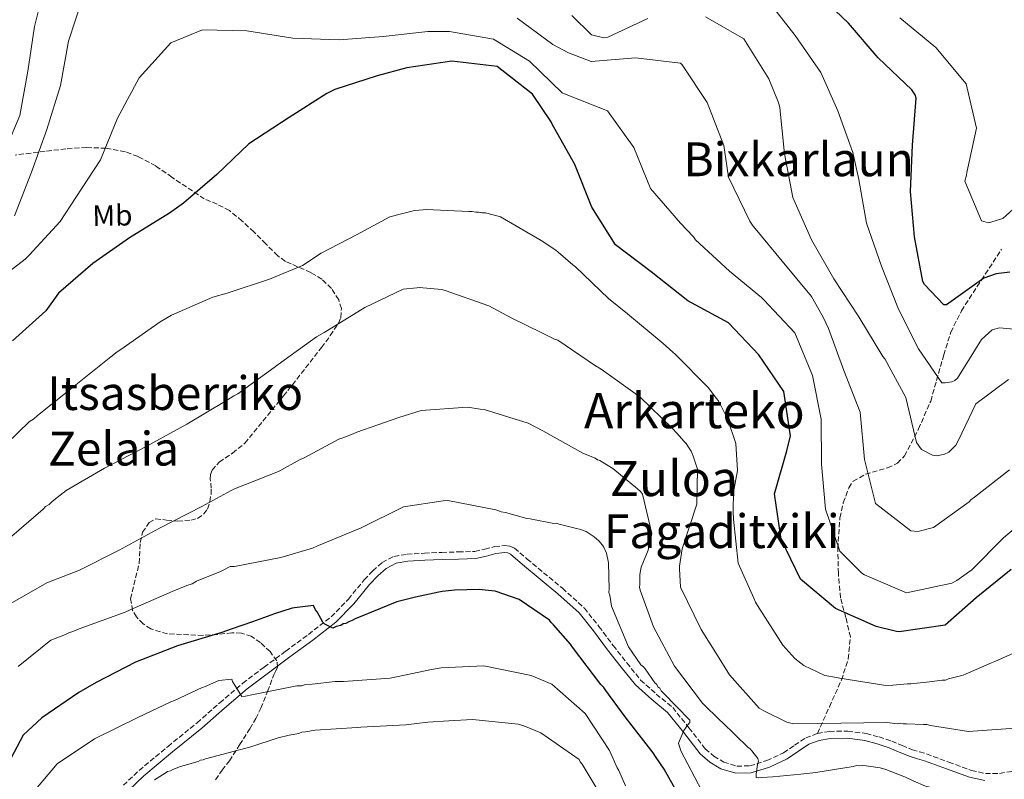
# Model space of a CAD drawing. Units: metres. Extents: x 579972 to 583402, y 4745091 to 4747444.
# Drawn here: x 581141 to 581476, y 4746746 to 4747005 of the extents above; entities that cross this region are included whole.
import ezdxf
from ezdxf.enums import TextEntityAlignment as Align

# ---------------------------------------------------------------- set-up
doc = ezdxf.new("R2010")
doc.units = ezdxf.units.M
doc.header["$MEASUREMENT"] = 0
doc.linetypes.add('DGN Style 3', pattern=[2.435891, 1.739922, -0.695969])
for name, color, linetype, lineweight in [('Camino', 7, 'DGN Style 3', 0), ('Curva de nivel directora', 30, 'Continuous', 30), ('Curva de nivel intermedia', 30, 'Continuous', 0), ('Etiqueta de uso rústico', 92, 'Continuous', 0), ('Margen derecho', 7, 'Continuous', 0), ('Senda', 7, 'DGN Style 3', 0), ('Texto de Depresión pequeña', 7, 'Continuous', 0), ('Texto de Área (paraje) menor', 7, 'Continuous', 0), ('Zona arbolada', 92, 'DGN Style 3', 0)]:
    doc.layers.add(name, color=color, linetype=linetype, lineweight=lineweight)
doc.styles.add('Style-Arial', font='arial.ttf')

msp = doc.modelspace()

# ---------------------------------------------------------------- linework, layer by layer
at = {"layer": 'Camino', "color": 7, "linetype": 'DGN Style 3', "lineweight": 0}
for points in [[(581176.49, 4746743.98, 709.15), (581181.81, 4746749.02, 709.33), (581191.65, 4746757.2, 708.15), (581201.56, 4746765.24, 706.68), (581209.3, 4746772.06, 705.84), (581217.12, 4746778.72, 704.95), (581224.38, 4746784.19, 703.32), (581231.7, 4746789.58, 701.55), (581239.48, 4746795.33, 700.37), (581247.21, 4746801.25, 699.65), (581253.03, 4746807.33, 699.42), (581258.46, 4746813.86, 699.19), (581261.31, 4746816.92, 698.99), (581264.48, 4746819.78, 698.78), (581268.55, 4746821.85, 698.58), (581272.99, 4746822.61, 698.5), (581278.92, 4746822.94, 698.74), (581284.85, 4746823.21, 699.07), (581290.46, 4746823.38, 699.26), (581296.08, 4746823.57, 699.42), (581299.46, 4746824.27, 699.46), (581302.81, 4746825.18, 699.42), (581306.28, 4746825.58, 699.27), (581308, 4746825.39, 699.19), (581309.57, 4746824.67, 699.13), (581313.88, 4746820.97, 698.99)], [(581313.88, 4746820.97, 698.99), (581325.87, 4746811.01, 698.46), (581333.35, 4746804.27, 698.09), (581338.33, 4746797.97, 697.88), (581343.16, 4746791.55, 697.69), (581347.8, 4746785.64, 697.48), (581352.48, 4746779.78, 697.23), (581357.83, 4746774.98, 696.68), (581363.41, 4746770.46, 695.79), (581368.95, 4746763.48, 694.52), (581374.51, 4746756.36, 693.25), (581377.43, 4746753.82, 692.74), (581380.79, 4746751.83, 692.22), (581385.25, 4746750.46, 691.39), (581389.69, 4746750.58, 690.37), (581395.51, 4746752.35, 688.75), (581401.17, 4746755.02, 687.15), (581404.88, 4746757.61, 686.35), (581408.7, 4746760.11, 685.76), (581412.66, 4746761.57, 685.31)], [(581412.66, 4746761.57, 685.31), (581416.75, 4746762.29, 685.19), (581423.03, 4746762.42, 685.65), (581429.26, 4746761.57, 686.34), (581433.64, 4746760.41, 686.94), (581437.95, 4746758.97, 687.49), (581441.46, 4746757.47, 687.71), (581444.99, 4746756.03, 687.78), (581447.4, 4746755.32, 687.73), (581449.81, 4746754.63, 687.72), (581457.4, 4746751.82, 688.09), (581465.08, 4746749, 688.59), (581469.87, 4746747.96, 688.93), (581474.68, 4746747.99, 689.28), (581481.27, 4746749.12, 689.7)]]:
    msp.add_polyline3d(points, dxfattribs=at)
at = {"layer": 'Curva de nivel directora', "color": 30, "linetype": 'Continuous', "lineweight": 30, "flags": 128}
for points, elevation in [([(581478.15, 4746918.57), (581473.49, 4746918.07), (581469.34, 4746916.56), (581456.6, 4746907.49), (581455.64, 4746907.47), (581449.08, 4746914.42), (581448.58, 4746915.37), (581445.7, 4746930.61), (581444.4, 4746946.09), (581445.08, 4746961.81), (581446.24, 4746977.81), (581445.94, 4746978.97), (581444.82, 4746980.66), (581433.31, 4746991.57), (581423.22, 4747003.33), (581416.39, 4747009.86)], 650), ([(581478.57, 4746817.39), (581466.74, 4746807.79), (581456.13, 4746798.41), (581440.47, 4746796.21), (581439.57, 4746796.26), (581432.62, 4746797.99), (581418.79, 4746804.13), (581406.96, 4746814.14), (581400.34, 4746827.74), (581398.08, 4746843.13), (581402.21, 4746857.74), (581403.55, 4746862.91), (581401.23, 4746877.95), (581392.71, 4746890.42), (581382.44, 4746901.35), (581368.59, 4746908.79), (581356.14, 4746918.65), (581343.97, 4746927.9), (581335.93, 4746940.72), (581330.11, 4746955.22), (581322.4, 4746968.94), (581322.04, 4746969.76), (581315.7, 4746979.18), (581303.67, 4746988.64), (581288.21, 4746990.35), (581272.88, 4746988.16), (581262.78, 4746985.38), (581248.39, 4746980.73), (581245.74, 4746979.45), (581232.92, 4746971.27), (581219.16, 4746962.31), (581208.3, 4746951.83), (581196.88, 4746942.03), (581192.14, 4746938.66), (581178.57, 4746930.32), (581166.11, 4746921.53), (581154.42, 4746911.45), (581150.07, 4746905.4), (581138.73, 4746895.26)], 675), ([(581367.42, 4746737.04), (581360.48, 4746749.4), (581357.52, 4746753.74), (581356.81, 4746754.96), (581347.27, 4746767.27), (581340.66, 4746776.21), (581339.96, 4746777.29), (581338.98, 4746778.24), (581329.29, 4746790.96), (581328.58, 4746792.04), (581322.85, 4746798.52), (581322.01, 4746799.33), (581321.45, 4746800.15), (581311.17, 4746807.23), (581303.03, 4746809.97), (581299.59, 4746810.32), (581297.53, 4746810.56), (581289.17, 4746810.41), (581288.21, 4746810.26), (581284.92, 4746809.92), (581283.83, 4746809.63), (581275.9, 4746807.98), (581269.49, 4746806.36), (581255.32, 4746800.62), (581254.37, 4746800.06), (581253.14, 4746799.62), (581252.19, 4746799.06), (581251.24, 4746798.9), (581250.42, 4746798.34), (581248.92, 4746798.04), (581247.7, 4746797.47), (581245.76, 4746798.4), (581245.07, 4746798.8), (581244.37, 4746799.47), (581242.39, 4746803), (581241.83, 4746803.68), (581241.11, 4746805.17), (581234.68, 4746804.37), (581233.86, 4746804.22), (581227.86, 4746802.33), (581220.36, 4746799.59), (581213.14, 4746797.13), (581210, 4746795.98), (581194.86, 4746791.46), (581180.55, 4746785.86), (581167.23, 4746778.9), (581161.26, 4746775.5), (581148.65, 4746766.91)], 700), ([(581148.65, 4746766.91), (581142.31, 4746761.04), (581134.88, 4746746.78)], 700)]:
    msp.add_lwpolyline(points, dxfattribs=dict(at, elevation=elevation))
at = {"layer": 'Curva de nivel intermedia', "color": 30, "linetype": 'Continuous', "lineweight": 0, "flags": 128}
for points, elevation in [([(581489.62, 4746898.28), (581474.65, 4746899.66), (581472.19, 4746898.93), (581468.48, 4746895.65), (581460.34, 4746882.47), (581459.46, 4746881.77), (581458.44, 4746881.27), (581456.12, 4746880.89), (581455.02, 4746880.94), (581447.07, 4746892.45), (581440.31, 4746905.98), (581434.5, 4746920.69), (581429.37, 4746935.28), (581426.71, 4746950.12), (581424.69, 4746959.34), (581419.64, 4746973.51), (581413.79, 4746986.51), (581405.13, 4746999.18), (581395.72, 4747011.22), (581392.59, 4747013.98), (581378.08, 4747019.62), (581362.17, 4747016.19), (581347.44, 4747010.99)], 655), ([(581149.91, 4747017.31), (581146.26, 4747002.23), (581143.99, 4746987.03), (581141.18, 4746971.96), (581135.32, 4746957.8)], 660), ([(581162.5, 4747011.86), (581157.82, 4746997.24), (581155.07, 4746982.17), (581150.46, 4746967.14), (581145.16, 4746952.64), (581139.39, 4746937.8)], 665), ([(581478.08, 4746851.27), (581466.1, 4746842), (581464.89, 4746841.09), (581464.35, 4746840.46), (581452.16, 4746831.68), (581446.9, 4746830.35), (581444.43, 4746830.51), (581432.4, 4746839.9), (581428.71, 4746854.85), (581427.25, 4746870.94), (581421.65, 4746885.18), (581416.46, 4746899.42), (581414.68, 4746903.3), (581414.19, 4746904.11), (581410.65, 4746910.29), (581400.63, 4746922.39), (581391.51, 4746933.48), (581390.81, 4746934.29), (581389.69, 4746935.98), (581382.36, 4746950.87), (581380.86, 4746961.68), (581375.12, 4746976.33), (581366.59, 4746989.14), (581366.03, 4746989.75), (581350.71, 4746991.53), (581335.71, 4746990.24), (581327.91, 4746993.19), (581322.64, 4746996.11), (581310.48, 4747005.02)], 665), ([(581354.92, 4747004.96), (581341.31, 4746998.54), (581339.94, 4746998.38), (581335.81, 4746999.34), (581329.04, 4747005.94)], 660), ([(581459.81, 4746859.7), (581457.45, 4746857.33), (581455.89, 4746856.61), (581453.43, 4746856.09), (581451.85, 4746856.27), (581448.11, 4746858.26), (581446.42, 4746860.63), (581442.79, 4746875.93), (581435.56, 4746889.11), (581434.93, 4746889.92), (581426.74, 4746903.35), (581418.28, 4746916.37), (581410.71, 4746929.54), (581404.28, 4746943.97), (581401.48, 4746958.87), (581399.83, 4746974.48), (581399.67, 4746975.5), (581399.31, 4746976.53), (581396.09, 4746984.42), (581387.68, 4746998.06), (581374.59, 4747005.51)], 660), ([(581481.51, 4746942.04), (581475.77, 4746936.86), (581470.93, 4746935.41), (581468.51, 4746936.05), (581462.79, 4746949.53), (581463.37, 4746951.66), (581463.56, 4746952.49), (581466.79, 4746967.64), (581463.3, 4746982.66), (581453, 4746995.1), (581440.68, 4747005.17)], 645), ([(581483.26, 4746834.33), (581476.03, 4746828.17), (581465.12, 4746817.14), (581464.16, 4746816.58), (581463.35, 4746815.88), (581460.1, 4746813.62), (581458.47, 4746812.7), (581443.03, 4746809.48), (581428.66, 4746815.54), (581427.82, 4746816.14), (581427.12, 4746816.88), (581420.28, 4746823.62), (581415.37, 4746837.93), (581414.07, 4746853.27), (581414, 4746868.57), (581410.99, 4746883.47), (581404.98, 4746897.9), (581394.35, 4746909.3), (581393.65, 4746909.97), (581382.73, 4746918.9), (581371.22, 4746929.6), (581370.45, 4746930.62), (581366.12, 4746935.28), (581355.89, 4746947.1), (581350.16, 4746960.99), (581341.23, 4746973.52), (581326.59, 4746979.29), (581325.83, 4746979.62), (581314.66, 4746990.4), (581302.46, 4746997.86), (581287.46, 4747000.48), (581280.12, 4747000.49), (581264.93, 4746998.78), (581249.93, 4746997.62), (581234.14, 4746998.23), (581218.46, 4747000.7), (581203.44, 4747001.12), (581192.61, 4746996.67), (581181.78, 4746984.69), (581174.48, 4746971.05), (581168.62, 4746956.88), (581160.28, 4746944.05), (581154.94, 4746935.86), (581144.44, 4746924.43), (581143.03, 4746922.96), (581131.05, 4746913.83)], 670), ([(581481.45, 4746789.88), (581473.01, 4746786.03), (581471.92, 4746785.6), (581463.35, 4746781.88), (581462.26, 4746781.45), (581457.34, 4746780.13), (581456.25, 4746779.7), (581455.16, 4746779.68), (581450.78, 4746779.19), (581444.48, 4746778.53), (581443.38, 4746778.51), (581438.32, 4746778.01), (581435.98, 4746777.97), (581420.3, 4746780.43), (581419.2, 4746780.69), (581415.21, 4746781.3), (581408.02, 4746784.74), (581404.96, 4746787.16), (581400.9, 4746791.61), (581392.3, 4746805.18), (581391.59, 4746806.26), (581391.02, 4746807.62), (581385.73, 4746819.6), (581384.09, 4746834.52), (581384.05, 4746837.13), (581384, 4746839.73), (581384.11, 4746841.38), (581384.07, 4746843.71), (581384.95, 4746847.98), (581385.45, 4746851.14), (581384.87, 4746860.32), (581382.12, 4746868.64), (581379.7, 4746873.4), (581378.85, 4746874.89), (581378.29, 4746875.57), (581375.48, 4746879.36), (581364.45, 4746890.41), (581360.13, 4746894.31), (581348.02, 4746904.39), (581341.62, 4746909.62), (581330.31, 4746920.4), (581329.48, 4746921.07), (581324.47, 4746925.37), (581323.63, 4746926.04), (581318.63, 4746929.38), (581304.78, 4746937.37), (581301.88, 4746938.27), (581299.68, 4746938.78), (581298.58, 4746938.77), (581297.48, 4746939.02), (581296.38, 4746939), (581295.14, 4746939.25), (581294.04, 4746939.23), (581279.49, 4746939.94), (581278.53, 4746939.78), (581275.52, 4746939.59), (581267.19, 4746937.39), (581255.78, 4746931.29)], 680), ([(581255.78, 4746931.29), (581243.82, 4746925.04), (581237.45, 4746920.81), (581226.14, 4746916.22), (581211.82, 4746911.44), (581206.91, 4746910.12), (581192.89, 4746903.98), (581188.95, 4746901.71), (581175.54, 4746892.28), (581174.32, 4746891.44), (581172.15, 4746889.75), (581159.71, 4746879.8), (581147.13, 4746869.7), (581145.92, 4746868.58), (581144.56, 4746867.73), (581136.74, 4746860.32)], 680), ([(581324.27, 4746895.44), (581323.17, 4746895.83), (581318.6, 4746898.08), (581308.64, 4746902.98), (581300.88, 4746907.09), (581285.98, 4746912.32), (581284.87, 4746912.71), (581277.18, 4746913.4), (581276.36, 4746913.24), (581271.7, 4746912.75), (581258.64, 4746906.62), (581245.89, 4746898.71), (581244.81, 4746898.01), (581242.23, 4746896.59), (581229.09, 4746887.17), (581227.73, 4746886.19), (581215.41, 4746877.19), (581214.05, 4746876.48), (581211.61, 4746874.93), (581198.03, 4746866.87), (581184.18, 4746859.22), (581170.04, 4746851.83), (581157.01, 4746844.33), (581154.98, 4746842.65), (581152.27, 4746840.55), (581151.19, 4746839.57), (581149.97, 4746838.86), (581149.17, 4746837.88), (581138.49, 4746828.78)], 685), ([(581479.96, 4746763.36), (581464.07, 4746762.25), (581451.14, 4746764.36), (581449.9, 4746764.61), (581448.8, 4746764.59), (581443.04, 4746764.9), (581441.8, 4746764.88), (581440.84, 4746765.13), (581439.88, 4746764.84), (581436.31, 4746765.33), (581420.68, 4746765.05), (581404.49, 4746764.9), (581402.29, 4746765.41), (581394.4, 4746769.25), (581392.88, 4746770.18), (581382.8, 4746781.53), (581381.25, 4746783.97), (581379.27, 4746787.22), (581373.06, 4746796.99), (581366.09, 4746811.41), (581365.7, 4746817.57), (581365.69, 4746818.53), (581366.68, 4746824.45), (581371.62, 4746839.62), (581371.82, 4746851.56), (581370.37, 4746855.93), (581370.08, 4746856.88), (581369.66, 4746857.7), (581368.53, 4746859.32), (581367.96, 4746860.27), (581367.27, 4746860.95), (581364.88, 4746863.78), (581363.21, 4746865.54), (581352.18, 4746876.18), (581339.12, 4746885.55), (581337.18, 4746886.75), (581324.27, 4746895.44)], 685), ([(581477.73, 4746882.1), (581466.56, 4746873.74), (581460.61, 4746861.16), (581459.81, 4746859.7)], 660), ([(581424.84, 4746750.37), (581412.12, 4746748.36), (581407.06, 4746747.72), (581397.47, 4746746.86), (581393.77, 4746746.66), (581392.68, 4746746.5), (581391.85, 4746746.63), (581391.83, 4746747.72), (581392.32, 4746751.02), (581392.58, 4746752.13), (581392.42, 4746753.08), (581390.32, 4746755.65), (581389.76, 4746756.33), (581389.06, 4746756.86), (581380.27, 4746765.49), (581379.57, 4746766.02), (581373.57, 4746771.95), (581364.02, 4746784.54), (581356.93, 4746797.86), (581352.32, 4746810.4), (581352.16, 4746811.35), (581352.28, 4746812.32), (581352.22, 4746815.74), (581352.73, 4746818.22), (581355.09, 4746824.02), (581356.11, 4746828.57), (581356.37, 4746829.67), (581353.11, 4746843.05), (581352.41, 4746844), (581351.43, 4746844.81), (581343.08, 4746851.79), (581339.48, 4746853.92), (581338.64, 4746854.46), (581337.82, 4746854.72), (581336.98, 4746855.25), (581332.84, 4746856.96), (581319.26, 4746864.54), (581314.28, 4746867.2), (581299.24, 4746871.87), (581297.87, 4746871.98), (581293.61, 4746872.59), (581277.85, 4746871.49), (581270.21, 4746869.16), (581255.9, 4746864.11), (581254.67, 4746863.53), (581251.13, 4746862.24), (581249.77, 4746861.8), (581237.94, 4746855.42), (581236.58, 4746854.85), (581229.25, 4746850.74), (581214.26, 4746844.85), (581213.18, 4746844.28), (581203.12, 4746838.89), (581188.71, 4746831.51), (581174.99, 4746823.99), (581161.53, 4746817.17), (581150.36, 4746812.86), (581137.19, 4746805.22)], 690), ([(581373.38, 4746742.09), (581366.14, 4746755.68), (581365.41, 4746758.28), (581367.25, 4746762.56), (581368.59, 4746764.51), (581369.26, 4746765.34), (581369.25, 4746766.16), (581360.17, 4746775.47), (581359.47, 4746776.14), (581359.04, 4746776.96), (581358.35, 4746777.49), (581358.06, 4746778.31), (581357.36, 4746778.85), (581353.99, 4746783.59), (581353.43, 4746784.26), (581352.59, 4746784.93), (581348.37, 4746791.03), (581342.64, 4746804.92), (581342.02, 4746808.61), (581341.73, 4746809.57), (581341.85, 4746810.67), (581341.55, 4746819.72), (581340.94, 4746823), (581339.81, 4746825.17), (581338.4, 4746827.07), (581336.73, 4746828.55), (581333.96, 4746830.28), (581331.75, 4746831.07), (581330.65, 4746831.32), (581324.72, 4746832.86), (581323.76, 4746833.12), (581322.93, 4746833.1), (581314.95, 4746834.61), (581313.72, 4746834.72), (581306.55, 4746836.79), (581305.03, 4746837.04), (581303.24, 4746837.69), (581286.86, 4746840.83), (581285.35, 4746840.81), (581271.81, 4746838.78), (581257.4, 4746831.53), (581242.28, 4746825.37), (581240.78, 4746824.66), (581230, 4746821.45), (581214.28, 4746818.42), (581212.78, 4746818.4), (581210.47, 4746817.12), (581209.51, 4746816.69), (581201.34, 4746813.4), (581199.85, 4746812.55), (581198.07, 4746811.97), (581193.04, 4746809.96), (581178.74, 4746803.67), (581177.11, 4746802.82), (581161.44, 4746797.19), (581160.21, 4746796.62), (581157.89, 4746795.89), (581156.81, 4746795.32), (581151.77, 4746793.32), (581140.68, 4746784.34)], 695), ([(581347.33, 4746743.8), (581345.04, 4746748.98), (581344.47, 4746749.93), (581341.9, 4746755.78), (581333.59, 4746768.39), (581322.3, 4746778.34), (581315.25, 4746781.37), (581299.14, 4746784.65), (581284.61, 4746783.98), (581281.33, 4746783.38), (581267.26, 4746780.38), (581251.37, 4746779.28), (581248.49, 4746779.23), (581240.68, 4746778.41), (581238.49, 4746778.23), (581237.13, 4746777.79), (581235.48, 4746777.76), (581220.17, 4746774.75), (581217.99, 4746774.3), (581216.75, 4746774.14), (581213.64, 4746779.3), (581213.36, 4746780.12), (581208.97, 4746779.63), (581204.07, 4746777.48), (581203.26, 4746777.19), (581193.87, 4746772.78), (581192.64, 4746772.34), (581181.35, 4746767.07), (581166.67, 4746759.81), (581153.92, 4746751.22), (581144.12, 4746739.66)], 705), ([(581337.41, 4746743.23), (581332.61, 4746751.1), (581331.91, 4746751.91), (581331.62, 4746752.73), (581318.57, 4746761.83), (581312.77, 4746764.19), (581310.84, 4746764.71), (581295.31, 4746766.35), (581287.22, 4746765.94), (581280.1, 4746765.4), (581272.57, 4746764.58), (581257.22, 4746763.76), (581255.99, 4746763.6), (581241.74, 4746762.66), (581238.46, 4746762.19), (581237.22, 4746762.03), (581236.13, 4746761.6), (581232.85, 4746761), (581229.17, 4746760.11), (581219.89, 4746757.06), (581204.46, 4746752.95), (581203.65, 4746752.66), (581202.69, 4746752.51), (581201.87, 4746752.08), (581195.87, 4746750.33), (581193.28, 4746749.32), (581192.47, 4746748.9), (581191.51, 4746748.6), (581190.7, 4746748.04), (581187.03, 4746745.78)], 710), ([(581476.96, 4746742.92), (581475.86, 4746742.9), (581474.91, 4746742.61), (581473.81, 4746742.59), (581458.88, 4746741.5), (581457.23, 4746741.88), (581449.51, 4746743.67), (581445.23, 4746745.51), (581442.6, 4746746.7), (581435.97, 4746749.33), (581434.04, 4746749.84), (581429.23, 4746750.58), (581428.13, 4746750.7), (581427.03, 4746750.54), (581425.94, 4746750.66), (581424.84, 4746750.37)], 690)]:
    msp.add_lwpolyline(points, dxfattribs=dict(at, elevation=elevation))
at = {"layer": 'Margen derecho', "color": 7, "linetype": 'Continuous', "lineweight": 0}
msp.add_polyline3d([(581469.62, 4746745.54, 688.93), (581464.4, 4746746.68, 688.59), (581456.56, 4746749.55, 688.09), (581449.06, 4746752.33, 687.72), (581446.72, 4746753, 687.73), (581444.19, 4746753.75, 687.78), (581440.53, 4746755.24, 687.71), (581437.09, 4746756.71, 687.49), (581432.95, 4746758.09, 686.94), (581428.78, 4746759.2, 686.34), (581422.89, 4746760, 685.65), (581416.99, 4746759.88, 685.19), (581413.29, 4746759.23, 685.31), (581409.79, 4746757.93, 685.76), (581406.23, 4746755.6, 686.35), (581402.38, 4746752.92, 687.15), (581396.38, 4746750.09, 688.75), (581390.09, 4746748.17, 690.37), (581384.91, 4746748.04, 691.39), (581379.81, 4746749.61, 692.22), (581376.01, 4746751.85, 692.74), (581372.74, 4746754.69, 693.25), (581367.05, 4746761.99, 694.52), (581361.69, 4746768.75, 695.79), (581356.26, 4746773.14, 696.68), (581350.72, 4746778.11, 697.23), (581345.9, 4746784.14, 697.48), (581341.24, 4746790.08, 697.69), (581336.42, 4746796.49, 697.88), (581331.58, 4746802.61, 698.09), (581324.32, 4746809.16, 698.46), (581312.31, 4746819.14, 698.99), (581308.26, 4746822.61, 699.13), (581307.34, 4746823.03, 699.19), (581306.29, 4746823.15, 699.27), (581303.26, 4746822.8, 699.42), (581300.03, 4746821.92, 699.46), (581296.37, 4746821.16, 699.42), (581290.54, 4746820.97, 699.26), (581284.94, 4746820.79, 699.07), (581279.04, 4746820.53, 698.74), (581273.27, 4746820.2, 698.5), (581269.32, 4746819.53, 698.58), (581265.86, 4746817.78, 698.78), (581263.01, 4746815.2, 698.99), (581260.27, 4746812.27, 699.19), (581254.84, 4746805.72, 699.42), (581248.82, 4746799.45, 699.65), (581240.93, 4746793.4, 700.37), (581233.13, 4746787.64, 701.55), (581225.82, 4746782.26, 703.32), (581218.63, 4746776.83, 704.95), (581210.88, 4746770.24, 705.84), (581203.13, 4746763.4, 706.68), (581193.19, 4746755.33, 708.15), (581183.42, 4746747.21, 709.33), (581178.16, 4746742.23, 709.15)], dxfattribs=at)
at = {"layer": 'Senda', "color": 7, "linetype": 'DGN Style 3', "lineweight": 0}
msp.add_polyline3d([(581412.66, 4746761.57, 685.31), (581416.74, 4746770.66, 682.68), (581420.85, 4746779.76, 680.06), (581423.19, 4746786.98, 678.24), (581423.89, 4746794.43, 676.49), (581422.36, 4746801.04, 674.46), (581420.51, 4746807.73, 672.57), (581419.81, 4746816.06, 671.72), (581419.58, 4746824.52, 671.19), (581420.34, 4746834.97, 669.87), (581421.49, 4746840.11, 669.07), (581423.31, 4746845.18, 668.08), (581424.86, 4746847.43, 667.44), (581429.03, 4746849.83, 666.17), (581436.56, 4746852, 664.14), (581439.89, 4746853.54, 663.18), (581442.29, 4746856.04, 662.32), (581447.09, 4746865.22, 660.07), (581451.23, 4746874.74, 657.82), (581455.67, 4746890.41, 653.61), (581458.06, 4746898.14, 651.67), (581461.68, 4746905.41, 650.45), (581468.49, 4746915.91, 649.35), (581475.3, 4746926.4, 648.26)], dxfattribs=at)
at = {"layer": 'Zona arbolada', "color": 92, "linetype": 'DGN Style 3', "lineweight": 0}
for points in [[(581217.8, 4746860.39, 687.38), (581230.96, 4746876.46, 687.13), (581243.9, 4746892.92, 686.87), (581246.89, 4746897.01, 686.81), (581249.65, 4746901.23, 686.74), (581250.43, 4746903.09, 686.59), (581250.64, 4746906.19, 686.1), (581249.76, 4746909.18, 685.57), (581247.26, 4746913.07, 684.87), (581244, 4746916.26, 684.14), (581240.24, 4746918.51, 682.67), (581231.6, 4746922.27, 677.86), (581228.98, 4746924.2, 677.26), (581224.93, 4746928.22, 677.25), (581220.88, 4746932.27, 677.26), (581216.83, 4746936.04, 677.37), (581212.55, 4746939.56, 677.14), (581208.34, 4746941.69, 676.35), (581204.01, 4746943.51, 675.45), (581192.98, 4746950.91, 673.19), (581187.45, 4746954.73, 672.04), (581181.44, 4746957.99, 670.78), (581177.13, 4746959.55, 669.78), (581170.57, 4746960.79, 668.07), (581163.94, 4746961.02, 666.37), (581156.9, 4746960.56, 664.68), (581149.86, 4746959.74, 662.99), (581139.65, 4746958.44, 660.26)], [(581207.77, 4746745.83, 710.39), (581210.06, 4746749.05, 709.71), (581212.53, 4746752.31, 709.18), (581216.03, 4746757.73, 708.89), (581219.51, 4746763.21, 708.79), (581221.51, 4746766.69, 708.63), (581223.24, 4746770.2, 708.14), (581225.54, 4746775.89, 706), (581227.65, 4746781.56, 703.47), (581228.32, 4746782.86, 702.98), (581228.89, 4746784.15, 702.56), (581228.71, 4746786.31, 702.22), (581226.38, 4746789.45, 702.28), (581223.1, 4746792.51, 702.18), (581219.99, 4746794.7, 701.38), (581216.63, 4746795.73, 700.62), (581213.39, 4746795.88, 700.62), (581208.47, 4746795.28, 701.2), (581203.56, 4746794.99, 701.14), (581191.42, 4746795.51, 698.93), (581185.75, 4746797.18, 697.78), (581183.19, 4746798.85, 697.19), (581180.88, 4746801.26, 696.6), (581179.59, 4746803.48, 696.13), (581178.92, 4746807.44, 695.3), (581181.84, 4746819.49, 692.83), (581182.21, 4746826.57, 691.45), (581182.98, 4746830.05, 690.96), (581185.18, 4746833.4, 690.76), (581187.46, 4746834.62, 690.81), (581191.19, 4746834.22, 691.06), (581194.92, 4746833.82, 691.28), (581199.48, 4746834.21, 691.43), (581201.71, 4746834.81, 691.49), (581203.86, 4746836.29, 691.54), (581205.08, 4746837.93, 691.52), (581205.88, 4746840.47, 691.34), (581206.3, 4746843, 691.02), (581206.39, 4746845.07, 690.33), (581206.02, 4746848.17, 688.63), (581206.1, 4746849.7, 687.95), (581206.67, 4746851.22, 687.64), (581209.06, 4746853.96, 687.56), (581213.61, 4746857.02, 687.46), (581217.8, 4746860.39, 687.38)]]:
    msp.add_polyline3d(points, dxfattribs=at)

# ---------------------------------------------------------------- texts
at = {"layer": 'Etiqueta de uso rústico', "color": 92, "linetype": 'Continuous', "lineweight": 0, "style": 'Style-Arial'}
msp.add_text('Mb', height=7, rotation=1.0146, dxfattribs=at).set_placement((581172.72, 4746937.9, 672.75), align=Align.MIDDLE_CENTER)
at = {"layer": 'Texto de Depresión pequeña', "color": 7, "linetype": 'Continuous', "lineweight": 0, "style": 'Style-Arial'}
for s, p in [('Arkarteko', (581370.8, 4746871.48, 685.61)), ('Zuloa', (581363.85, 4746848.38, 688.87))]:
    msp.add_text(s, height=12, dxfattribs=at).set_placement(p, align=Align.MIDDLE_CENTER)
at = {"layer": 'Texto de Área (paraje) menor', "color": 7, "linetype": 'Continuous', "lineweight": 0, "style": 'Style-Arial'}
for s, p in [('Bixkarlaun', (581406.27, 4746957, 663.57)), ('Itsasberriko', (581194.09, 4746877.44, 680.86)), ('Zelaia', (581173.14, 4746858.52, 683.04)), ('Fagaditxiki', (581380.1, 4746830.44, 689.99))]:
    msp.add_text(s, height=11.5, dxfattribs=at).set_placement(p, align=Align.MIDDLE_CENTER)

doc.saveas('drawing.dxf')
